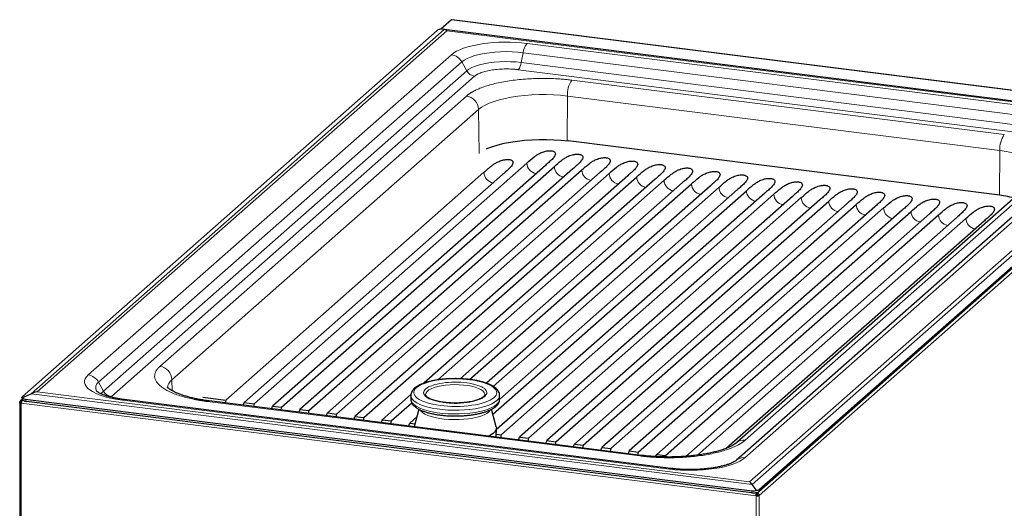
# Model space of a CAD drawing. Units: millimetres. Extents: x 0 to 210, y 0 to 297.
# Drawn here: x 130 to 180, y 122 to 147 of the extents above; entities that cross this region are included whole.
import ezdxf

# ---------------------------------------------------------------- set-up
doc = ezdxf.new("R2010")
doc.units = ezdxf.units.MM

msp = doc.modelspace()

# ---------------------------------------------------------------- linework, layer by layer
at = {"color": 7, "linetype": 'Continuous', "lineweight": 25}
for p, q in [((152.1274, 146.7936), (151.5907, 146.3203)), ((189.539, 142.0874), (152.1412, 146.7991)), ((151.3975, 146.2442), (130.3825, 127.7107)), ((151.7515, 146.3011), (151.5373, 146.3267)), ((188.2551, 141.7021), (151.7515, 146.3011)), ((188.453, 141.2243), (167.6744, 122.8993)), ((167.7055, 123.0084), (188.7206, 141.542)), ((179.7543, 137.9243), (158.034, 140.6608)), ((184.9344, 140.7119), (166.5497, 124.4981)), ((140.6927, 127.5404), (153.7681, 139.0718)), ((142.1286, 127.3595), (155.9421, 139.5419)), ((156.8775, 139.424), (143.064, 127.2417)), ((143.5177, 127.1845), (157.3312, 139.3669)), ((158.2666, 139.249), (144.4531, 127.0666)), ((144.9068, 127.0095), (158.7203, 139.1919)), ((159.6557, 139.074), (145.8422, 126.8916)), ((182.0868, 139.0767), (166.5658, 125.3884)), ((154.7035, 138.9539), (141.6281, 127.4226)), ((146.2958, 126.8345), (160.1094, 139.0169)), ((161.0448, 138.899), (147.2313, 126.7166)), ((147.6849, 126.6595), (161.4985, 138.8419)), ((162.4339, 138.724), (150.7176, 128.3912)), ((151.4304, 128.5626), (162.8875, 138.6668)), ((163.823, 138.549), (152.5652, 128.6206)), ((153.0412, 128.5831), (164.2766, 138.4918)), ((165.2121, 138.374), (153.8961, 128.3943)), ((154.2181, 126.8209), (167.0548, 138.1418)), ((154.2365, 128.2372), (165.6657, 138.3168)), ((166.6011, 138.199), (154.5656, 127.5846)), ((167.9902, 138.024), (154.391, 126.0306)), ((154.6304, 125.7844), (168.4439, 137.9668)), ((169.3793, 137.849), (155.5658, 125.6666)), ((156.0195, 125.6094), (169.833, 137.7918)), ((170.7684, 137.6739), (156.9549, 125.4916)), ((157.4086, 125.4344), (171.2221, 137.6168)), ((172.1575, 137.4989), (158.344, 125.3166)), ((158.7977, 125.2594), (172.6112, 137.4418)), ((173.5466, 137.3239), (159.7331, 125.1415)), ((160.1867, 125.0844), (174.0003, 137.2668)), ((174.9357, 137.1489), (161.1222, 124.9665)), ((161.5758, 124.9094), (175.3894, 137.0918)), ((176.3248, 136.9739), (162.5112, 124.7915)), ((162.9649, 124.7344), (176.7784, 136.9168)), ((177.7139, 136.7989), (163.9859, 124.6919)), ((164.5732, 124.7527), (178.1675, 136.7417)), ((179.103, 136.6239), (166.0343, 125.0984)), ((130.3609, 127.6708), (130.4299, 127.549)), ((130.3735, 127.662), (130.848, 127.866)), ((139.5397, 127.6857), (140.6927, 127.5404)), ((150.068, 127.8183), (148.6203, 126.5416)), ((150.0625, 127.776), (150.0625, 127.5875)), ((154.5623, 127.7663), (154.5625, 127.776)), ((154.5625, 127.5875), (154.5625, 127.776)), ((130.2684, 127.4101), (130.2684, 107.828)), ((130.2759, 127.4281), (130.2755, 127.427)), ((130.3477, 127.4179), (130.2755, 127.427)), ((130.3479, 127.419), (130.2759, 127.4281)), ((130.2782, 127.3903), (130.3322, 127.3985)), ((130.408, 127.5876), (130.3099, 127.501)), ((130.3395, 127.3798), (130.3404, 127.3804)), ((130.4472, 127.5359), (130.3865, 127.5256)), ((130.3865, 127.5256), (130.3865, 127.5024)), ((130.4616, 127.5241), (130.3997, 127.5159)), ((130.5456, 127.5903), (167.3443, 122.9541)), ((167.3131, 122.845), (130.6145, 127.4686)), ((163.2352, 124.0798), (135.5469, 127.5682)), ((161.7423, 124.7431), (139.8536, 127.5008)), ((141.6281, 127.4226), (142.1286, 127.3595)), ((143.064, 127.2417), (143.5177, 127.1845)), ((149.074, 126.4845), (150.1118, 127.3997)), ((152.259, 127.3866), (152.4065, 127.3874)), ((144.4531, 127.0666), (144.9068, 127.0095)), ((145.8422, 126.8916), (146.2958, 126.8345)), ((147.2313, 126.7166), (147.6849, 126.6595)), ((150.3709, 126.6854), (150.0094, 126.3666)), ((150.4753, 127.0786), (150.24, 126.1923)), ((154.3863, 126.1873), (154.15, 127.0774)), ((148.6203, 126.5416), (149.074, 126.4845)), ((150.0094, 126.3666), (150.2773, 126.3329)), ((154.3777, 125.671), (154.3942, 126.1175)), ((154.383, 125.8156), (154.6304, 125.7844)), ((155.5658, 125.6666), (156.0195, 125.6094)), ((156.9549, 125.4916), (157.4086, 125.4344)), ((158.344, 125.3166), (158.7977, 125.2594)), ((159.7331, 125.1415), (160.1867, 125.0844)), ((161.1222, 124.9665), (161.5758, 124.9094)), ((162.5112, 124.7915), (162.9649, 124.7344)), ((167.5658, 122.9762), (167.3516, 123.2669)), ((167.5679, 122.8331), (167.5224, 122.8632)), ((167.5848, 122.7237), (167.5495, 122.6925)), ((167.5495, 122.6925), (167.5503, 122.6916)), ((167.5857, 122.7228), (167.5503, 122.6916)), ((167.5973, 122.8375), (167.5624, 122.8666)), ((167.5973, 122.7432), (167.5676, 122.768)), ((167.5679, 122.7795), (167.5679, 122.8331)), ((167.5848, 122.7237), (167.5857, 122.7228)), ((167.5973, 122.8375), (167.5973, 122.7432)), ((167.5986, 122.7248), (167.5989, 122.7258)), ((167.5986, 122.7248), (167.6921, 122.713)), ((167.6924, 122.714), (167.5989, 122.7258)), ((167.6046, 122.7059), (167.6345, 122.6839)), ((167.6921, 122.713), (167.6924, 122.714))]:
    msp.add_line(p, q, dxfattribs=at)
at = {"color": 8, "linetype": 'Continuous', "lineweight": 18}
for p, q in [((189.5253, 142.082), (152.1274, 146.7936)), ((151.7515, 146.3011), (130.848, 127.866)), ((131.1469, 127.9512), (151.8864, 146.2418)), ((151.8864, 146.2418), (187.9562, 141.6974)), ((183.6374, 142.1125), (155.9491, 145.6009)), ((155.7521, 145.1296), (155.6584, 144.6305)), ((155.7521, 145.1296), (183.4403, 141.6412)), ((152.1235, 145.0252), (133.7387, 128.8114)), ((134.2601, 128.4482), (152.6448, 144.662)), ((152.8927, 144.2144), (152.6448, 144.662)), ((155.6584, 144.6305), (183.3467, 141.1421)), ((134.5079, 128.0005), (152.8927, 144.2144)), ((183.1951, 140.7796), (155.5068, 144.268)), ((153.2938, 143.935), (134.909, 127.7211)), ((158.2199, 143.738), (180.1086, 140.9802)), ((137.3641, 129.247), (152.8851, 142.9352)), ((157.9753, 140.668), (157.9901, 142.9332)), ((157.9901, 142.9332), (179.8788, 140.1755)), ((137.9721, 128.5683), (153.4931, 142.2565)), ((153.5316, 140.0254), (153.4931, 142.2565)), ((187.9562, 141.6974), (167.2167, 123.4069)), ((167.3516, 123.2669), (188.2551, 141.7021)), ((166.9796, 124.6234), (185.3644, 140.8373)), ((167.6924, 122.714), (188.4563, 141.0261)), ((179.864, 137.9097), (179.8788, 140.1755)), ((182.5167, 139.202), (166.9957, 125.5138)), ((134.2601, 128.4482), (134.5079, 128.0005)), ((137.9721, 128.5683), (137.9816, 128.0176)), ((130.848, 127.866), (167.3516, 123.2669)), ((167.2167, 123.4069), (131.1469, 127.9512)), ((134.909, 127.7211), (134.8838, 127.6908)), ((130.3395, 107.7898), (130.3395, 127.3798)), ((130.3404, 127.3804), (167.5495, 122.6925)), ((130.3865, 127.5256), (130.4243, 127.559)), ((130.4941, 127.504), (130.3997, 127.5159)), ((130.6145, 127.4686), (130.5456, 127.5903)), ((135.4657, 127.5362), (163.1539, 124.0478)), ((161.661, 124.711), (139.7723, 127.4688)), ((167.3443, 122.9541), (167.3131, 122.845)), ((167.5679, 122.8331), (167.4536, 122.8475)), ((167.5503, 122.6916), (167.5503, 103.1016)), ((167.6492, 122.8833), (167.5973, 122.8375)), ((167.6744, 122.8993), (167.7055, 123.0084)), ((167.6921, 103.123), (167.6921, 122.713))]:
    msp.add_line(p, q, dxfattribs=at)
at = {"color": 7, "linetype": 'Continuous', "lineweight": 25, "flags": 128}
for points in [[(152.1412, 146.7991), (152.135, 146.7983), (152.1274, 146.7936)], [(153.9028, 140.2638), (153.9631, 140.2897), (154.2131, 140.3832), (154.4911, 140.4675), (154.794, 140.5416), (155.1184, 140.6048), (155.4609, 140.6564), (155.8177, 140.6957), (156.1848, 140.7223), (156.5583, 140.7361), (156.9341, 140.7367), (157.308, 140.7243), (157.676, 140.6989), (158.034, 140.6608)], [(154.3863, 126.1873), (154.3942, 126.1169), (154.3728, 126.0264), (154.3161, 125.9376), (154.2251, 125.852), (154.1014, 125.7712), (153.9981, 125.7188)]]:
    msp.add_lwpolyline(points, dxfattribs=at)
at = {"color": 8, "linetype": 'Continuous', "lineweight": 18, "flags": 128}
for points in [[(152.6448, 144.662), (152.764, 144.7505), (152.9143, 144.8336), (153.0936, 144.9101), (153.2992, 144.9788), (153.5281, 145.0387), (153.7771, 145.089), (154.0424, 145.1289), (154.3202, 145.1579), (154.6065, 145.1755), (154.8971, 145.1815), (155.1877, 145.1757), (155.4741, 145.1583), (155.7521, 145.1296)], [(155.6584, 144.6305), (155.3899, 144.6578), (155.1131, 144.6732), (154.8326, 144.6764), (154.5532, 144.6673), (154.2798, 144.6462), (154.017, 144.6134), (153.7693, 144.5694), (153.5409, 144.515), (153.3358, 144.4511), (153.1574, 144.3789), (153.0089, 144.2995), (152.8927, 144.2144)], [(153.4931, 142.2565), (153.6399, 142.368), (153.8208, 142.4737), (154.034, 142.5725), (154.2769, 142.6634), (154.547, 142.7453), (154.8414, 142.8174), (155.1567, 142.8788), (155.4895, 142.9289), (155.8363, 142.9671), (156.1931, 142.993), (156.5561, 143.0064), (156.9212, 143.007), (157.2846, 142.9949), (157.6422, 142.9702), (157.9901, 142.9332)], [(179.8788, 140.1755), (180.2132, 140.1265), (180.5303, 140.0662), (180.8269, 139.9952), (181.0995, 139.9142), (181.3453, 139.8241), (181.5615, 139.726), (181.7457, 139.6209), (181.8959, 139.51), (182.0106, 139.3944), (182.0883, 139.2755), (182.1284, 139.1545), (182.1316, 139.1317)], [(150.8125, 127.8252), (150.8127, 127.8314), (150.834, 127.9076), (150.89, 127.9819), (150.9794, 128.0524), (151.1, 128.1175), (151.249, 128.1758), (151.423, 128.2258), (151.6177, 128.2663), (151.8288, 128.2965), (152.0512, 128.3155), (152.2798, 128.3231), (152.5091, 128.3189), (152.7338, 128.303), (152.9486, 128.276), (153.1485, 128.2383), (153.3288, 128.1909), (153.4853, 128.1349), (153.6143, 128.0715), (153.7128, 128.0024), (153.7785, 127.929), (153.8098, 127.8532), (153.8124, 127.8284)], [(134.5079, 128.0005), (134.4261, 127.911), (134.3921, 127.8514)], [(150.0625, 127.7747), (150.0631, 127.7585), (150.0874, 127.6647), (150.1468, 127.5726), (150.2404, 127.4837), (150.3666, 127.3995), (150.5235, 127.3212), (150.7087, 127.25), (150.9191, 127.1872), (151.1515, 127.1336), (151.4022, 127.0901), (151.6673, 127.0575), (151.9425, 127.0362), (152.2236, 127.0266), (152.5061, 127.0288), (152.7855, 127.0428), (153.0575, 127.0683), (153.3177, 127.105), (153.5621, 127.1523), (153.7867, 127.2095), (153.9881, 127.2755), (154.1631, 127.3495), (154.3089, 127.4301), (154.4232, 127.5163), (154.5042, 127.6065), (154.5507, 127.6994), (154.5623, 127.7663)], [(139.7723, 127.4688), (139.8167, 127.4964), (139.8536, 127.5008)], [(150.0625, 127.5875), (150.0631, 127.57), (150.0874, 127.4761), (150.1468, 127.3841), (150.2404, 127.2952), (150.3666, 127.2109), (150.5235, 127.1326), (150.7087, 127.0614), (150.9191, 126.9986)], [(150.9191, 126.9986), (151.1515, 126.945), (151.4022, 126.9016), (151.6673, 126.869), (151.9425, 126.8477), (152.2236, 126.8381), (152.5061, 126.8403), (152.7855, 126.8542), (153.0575, 126.8798), (153.3177, 126.9165), (153.5621, 126.9638), (153.7867, 127.0209), (153.9881, 127.087), (154.1631, 127.1609), (154.3089, 127.2416), (154.4232, 127.3277), (154.5042, 127.4179), (154.5507, 127.5109), (154.5625, 127.5875)], [(154.0944, 127.047), (154.0814, 127.0252), (154.0107, 126.9443), (153.9069, 126.8676), (153.7721, 126.7964), (153.6089, 126.7322), (153.4204, 126.6761), (153.2104, 126.6294), (152.9829, 126.5928), (152.7423, 126.5672), (152.4934, 126.5529), (152.241, 126.5504), (151.9899, 126.5596), (151.7451, 126.5803), (151.5114, 126.6122), (151.2933, 126.6546), (151.095, 126.7068), (150.9204, 126.7676), (150.7729, 126.8359), (150.6553, 126.9104), (150.57, 126.9897), (150.5313, 127.0456)], [(161.661, 124.711), (161.7054, 124.7386), (161.743, 124.743)]]:
    msp.add_lwpolyline(points, dxfattribs=at)
at = {"color": 8, "linetype": 'Continuous', "lineweight": 18}
for centre, radius, start, end in [((156.6574, 145.0279), 0.911, 141.02718, 173.59296), ((152.0219, 144.3237), 0.7089, 28.50964, 81.76416), ((154.962, 144.7087), 0.7008, 321.02718, 353.5932), ((153.3719, 144.4746), 0.5453, 208.50977, 261.76397), ((159.259, 143.0061), 1.271, 144.84284, 183.28756), ((152.7831, 142.2322), 0.7104, 1.96171, 81.73941), ((181.1477, 140.2484), 1.271, 144.84284, 183.28756), ((154.3113, 139.0795), 0.5433, 180.81151, 262.00774), ((156.4853, 139.5496), 0.5433, 180.81179, 262.00753), ((157.8744, 139.3746), 0.5433, 180.81179, 262.00753), ((159.2635, 139.1996), 0.5433, 180.81166, 262.00759), ((160.6526, 139.0246), 0.5433, 180.81179, 262.00753), ((162.0417, 138.8495), 0.5433, 180.81179, 262.00753), ((163.4308, 138.6745), 0.5433, 180.81172, 262.00756), ((164.8199, 138.4995), 0.5433, 180.81179, 262.00751), ((166.209, 138.3245), 0.5433, 180.81176, 262.00753), ((167.5981, 138.1495), 0.5433, 180.81177, 262.00753), ((168.9872, 137.9745), 0.5433, 180.81176, 262.00753), ((170.3762, 137.7995), 0.5433, 180.81176, 262.00754), ((171.7653, 137.6245), 0.5433, 180.81179, 262.00749), ((173.1544, 137.4495), 0.5433, 180.81172, 262.00756), ((174.5435, 137.2745), 0.5433, 180.81166, 262.00759), ((175.9326, 137.0995), 0.5433, 180.81179, 262.00745), ((177.3217, 136.9245), 0.5433, 180.81179, 262.00753), ((178.7108, 136.7494), 0.5433, 180.81179, 262.00753), ((137.2621, 128.544), 0.7104, 1.96171, 81.73941), ((133.6371, 128.1098), 0.7089, 28.50964, 81.76416), ((134.4464, 128.1683), 0.3362, 123.66475, 210.98611), ((138.2962, 128.1239), 0.55, 126.11097, 177.29491), ((134.9871, 128.2608), 0.5453, 208.50977, 261.76397), ((135.541, 127.4642), 0.1042, 86.75611, 136.33157), ((166.9174, 124.9825), 0.537, 81.6113, 131.19796), ((166.9012, 124.0925), 0.5367, 81.59765, 131.2507), ((163.2292, 123.9759), 0.1041, 86.65093, 136.34085)]:
    msp.add_arc(centre, radius, start, end, dxfattribs=at)
at = {"color": 7, "linetype": 'Continuous', "lineweight": 25}
msp.add_arc((178.8378, 130.4178), 7.5623, 76.48021, 83.03894, dxfattribs=at)
for centre, major_axis, ratio, start_param, end_param in [((151.6597, 146.3121), (0.2845, 0.106), 0.1994868, 1.9400578, 2.6616655), ((151.8864, 145.629), (-0.2052, 0.6663), 0.4768336, 5.7098027, 6.0745363), ((130.6447, 127.7786), (0.2845, 0.106), 0.1994868, 2.6616655, 3.3832731), ((130.6447, 127.7786), (0.3132, 0.0374), 0.6012831, 3.5980868, 4.3196944), ((131.1469, 127.3384), (0.8191, 0.2522), 0.6990558, 1.3587808, 1.7235145), ((130.7136, 127.6568), (0.2845, 0.106), 0.1994868, 3.1735026, 3.3832731), ((130.7136, 127.6568), (0.3132, 0.0374), 0.6012831, 3.5980868, 4.3196944), ((141.1604, 127.4815), (0.2712, 0.6009), 0.6990558, 1.7828118, 2.0083843), ((141.1604, 127.4815), (0.2712, 0.6009), 0.6990558, 4.6988321, 4.9244045), ((142.5963, 127.3006), (0.2712, 0.6009), 0.6990558, 1.7828118, 2.0083843), ((142.5963, 127.3006), (0.2712, 0.6009), 0.6990558, 4.6988321, 4.9244045), ((143.9854, 127.1256), (0.2712, 0.6009), 0.6990558, 1.7828118, 2.0083843), ((143.9854, 127.1256), (0.2712, 0.6009), 0.6990558, 4.6988321, 4.9244045), ((145.3745, 126.9506), (0.2712, 0.6009), 0.6990558, 1.7828118, 2.0083843), ((145.3745, 126.9506), (0.2712, 0.6009), 0.6990558, 4.6988321, 4.9244045), ((146.7635, 126.7756), (0.2712, 0.6009), 0.6990558, 1.7828118, 2.0083843), ((146.7635, 126.7756), (0.2712, 0.6009), 0.6990558, 4.6988321, 4.9244045), ((148.1526, 126.6005), (0.2712, 0.6009), 0.6990558, 1.7828118, 2.0083843), ((148.1526, 126.6005), (0.2712, 0.6009), 0.6990558, 4.6988321, 4.9244045), ((149.5417, 126.4255), (0.2712, 0.6009), 0.6990558, 1.7828118, 2.0083843), ((149.5417, 126.4255), (0.2712, 0.6009), 0.6990558, 4.6988321, 4.9244045), ((155.0981, 125.7255), (0.2712, 0.6009), 0.6990558, 1.7828118, 2.0083843), ((155.0981, 125.7255), (0.2712, 0.6009), 0.6990558, 4.6988321, 4.9244045), ((156.4872, 125.5505), (0.2712, 0.6009), 0.6990558, 1.7828118, 2.0083843), ((156.4872, 125.5505), (0.2712, 0.6009), 0.6990558, 4.6988321, 4.9244045), ((157.8763, 125.3755), (0.2712, 0.6009), 0.6990558, 1.7828118, 2.0083843), ((157.8763, 125.3755), (0.2712, 0.6009), 0.6990558, 4.6988321, 4.9244045), ((159.2654, 125.2005), (0.2712, 0.6009), 0.6990558, 1.7828118, 2.0083843), ((159.2654, 125.2005), (0.2712, 0.6009), 0.6990558, 4.6988321, 4.9244045), ((160.6545, 125.0255), (0.2712, 0.6009), 0.6990558, 1.7828118, 2.0083843), ((160.6545, 125.0255), (0.2712, 0.6009), 0.6990558, 4.6988321, 4.9244045), ((162.0435, 124.8505), (0.2712, 0.6009), 0.6990558, 1.7828118, 2.0083843), ((162.0435, 124.8505), (0.2712, 0.6009), 0.6990558, 4.7363928, 4.9244045), ((163.4326, 124.6754), (0.2712, 0.6009), 0.6990558, 1.7828118, 1.9002081), ((167.2167, 122.794), (-0.2052, 0.6663), 0.4768336, 5.345069, 5.7098027), ((167.4122, 123.0332), (0.3132, 0.0374), 0.6012831, 4.3196944, 5.041302), ((167.4434, 123.1424), (0.3132, 0.0374), 0.6012831, 4.3196944, 5.041302), ((167.4122, 123.0332), (0.2811, -0.1072), 0.45416, 5.327356, 6.0489636), ((167.4434, 123.1424), (0.2811, -0.1072), 0.45416, 5.327356, 6.0489636)]:
    msp.add_ellipse(centre, major_axis=major_axis, ratio=ratio, start_param=start_param, end_param=end_param, dxfattribs=at)
at = {"color": 8, "linetype": 'Continuous', "lineweight": 18}
for points, knots in [([(152.1235, 145.0252), (152.4018, 145.2707), (152.9612, 145.4692), (154.3961, 145.6851), (155.2128, 145.6937), (155.9491, 145.6009)], [0, 0, 0, 0, 0.5, 0.5, 1, 1, 1, 1]), ([(155.5068, 144.268), (155.4945, 144.2695), (155.4699, 144.2725), (155.4327, 144.2767), (155.3953, 144.2806), (155.3576, 144.2843), (155.3197, 144.2876), (155.2815, 144.2907), (155.2431, 144.2934), (155.1629, 144.2986), (155.0396, 144.304), (154.8707, 144.3058), (154.6997, 144.302), (154.4691, 144.289), (154.1883, 144.258), (153.9327, 144.2083), (153.751, 144.1593), (153.6295, 144.119), (153.5219, 144.0756), (153.4451, 144.0376), (153.3914, 144.0064), (153.3554, 143.9831), (153.3225, 143.9594), (153.3034, 143.9431), (153.2938, 143.935)], [0, 0, 0, 0, 0.01459553, 0.02916877, 0.04372734, 0.05827887, 0.07283101, 0.08739142, 0.10196774, 0.11656757, 0.17832069, 0.24009326, 0.30442058, 0.36876743, 0.50000376, 0.63124009, 0.6955674, 0.75991426, 0.82166738, 0.88343995, 0.91260687, 0.94171506, 0.97082571, 1, 1, 1, 1]), ([(152.8851, 142.9352), (152.8927, 142.9418), (152.9077, 142.9549), (152.9315, 142.9744), (152.956, 142.9938), (152.9814, 143.0131), (153.0077, 143.0322), (153.0348, 143.0511), (153.0629, 143.0699), (153.0917, 143.0886), (153.1215, 143.1072), (153.1521, 143.1256), (153.1836, 143.1438), (153.2735, 143.1942), (153.435, 143.2742), (153.6944, 143.3789), (153.9874, 143.476), (154.3151, 143.5644), (154.6705, 143.6419), (155.0507, 143.7071), (155.449, 143.759), (155.8584, 143.7966), (156.2742, 143.8201), (156.6864, 143.8291), (157.0936, 143.8247), (157.4012, 143.8113), (157.6151, 143.7973), (157.7381, 143.7879), (157.8602, 143.7773), (157.9812, 143.7655), (158.1013, 143.7525), (158.1803, 143.7428), (158.2199, 143.738)], [0, 0, 0, 0, 0.0097307, 0.0194502, 0.0291608, 0.0388647, 0.0485642, 0.0582616, 0.067959, 0.0776589, 0.0873633, 0.0970747, 0.1067953, 0.1165272, 0.1782639, 0.2400086, 0.3043186, 0.3686367, 0.434315, 0.5000017, 0.56568, 0.6313667, 0.6956766, 0.7599947, 0.8217314, 0.8834761, 0.9029258, 0.9223398, 0.941736, 0.9611327, 0.980548, 1, 1, 1, 1]), ([(139.7723, 127.4688), (139.7526, 127.4713), (139.7133, 127.4763), (139.6547, 127.4842), (139.5966, 127.4924), (139.5389, 127.5009), (139.4815, 127.5096), (139.4247, 127.5187), (139.3682, 127.528), (139.3122, 127.5376), (139.2565, 127.5475), (139.2013, 127.5577), (139.1465, 127.5682), (138.9954, 127.5982), (138.7556, 127.652), (138.4414, 127.7385), (138.1501, 127.8362), (137.8848, 127.9454), (137.6524, 128.0639), (137.4567, 128.1906), (137.301, 128.3234), (137.1882, 128.4598), (137.1179, 128.5984), (137.0907, 128.7358), (137.104, 128.8716), (137.1443, 128.9741), (137.1862, 129.0454), (137.2142, 129.0864), (137.246, 129.1271), (137.2815, 129.1675), (137.3205, 129.2075), (137.3496, 129.2338), (137.3641, 129.247)], [0, 0, 0, 0, 0.0097307, 0.0194502, 0.0291608, 0.0388647, 0.0485642, 0.0582616, 0.067959, 0.0776589, 0.0873633, 0.0970747, 0.1067953, 0.1165272, 0.1782639, 0.2400086, 0.3043186, 0.3686367, 0.434315, 0.5000017, 0.56568, 0.6313667, 0.6956766, 0.7599947, 0.8217314, 0.8834761, 0.9029258, 0.9223398, 0.941736, 0.9611327, 0.980548, 1, 1, 1, 1]), ([(135.4657, 127.5362), (134.7293, 127.6289), (134.1337, 127.8154), (133.486, 128.2937), (133.4604, 128.5659), (133.7387, 128.8114)], [0, 0, 0, 0, 0.5, 0.5, 1, 1, 1, 1]), ([(153.6129, 128.4671), (153.1757, 128.582), (152.6192, 128.6344), (151.513, 128.5908), (151.0085, 128.4967), (150.3187, 128.2052), (150.1616, 128.0197), (150.2923, 127.651), (150.5747, 127.4828), (151.012, 127.3678)], [0, 0, 0, 0, 0.25, 0.25, 0.5, 0.5, 0.75, 0.75, 1, 1, 1, 1]), ([(151.3216, 127.4987), (150.9884, 127.5863), (150.7733, 127.7144), (150.6737, 127.9954), (150.7934, 128.1367), (151.319, 128.3588), (151.7034, 128.4305), (152.5462, 128.4637), (152.9701, 128.4238), (153.3033, 128.3362)], [0, 0, 0, 0, 0.25, 0.25, 0.5, 0.5, 0.75, 0.75, 1, 1, 1, 1]), ([(151.012, 127.3678), (151.4493, 127.2529), (152.0057, 127.2005), (153.1119, 127.2441), (153.6164, 127.3382), (154.3062, 127.6297), (154.4633, 127.8152), (154.3326, 128.1839), (154.0502, 128.3521), (153.6129, 128.4671)], [0, 0, 0, 0, 0.25, 0.25, 0.5, 0.5, 0.75, 0.75, 1, 1, 1, 1]), ([(152.4065, 127.3874), (152.4378, 127.3873), (152.579, 127.387), (152.823, 127.4091), (153.1174, 127.4522), (153.3693, 127.5129), (153.5758, 127.5853), (153.7392, 127.6691), (153.8565, 127.7649), (153.9175, 127.8706), (153.9127, 127.9804), (153.8407, 128.0877), (153.7069, 128.1856), (153.5279, 128.2704), (153.3767, 128.3147), (153.3033, 128.3362)], [0, 0, 0, 0, 0.0242832, 0.1097295, 0.1934, 0.273731, 0.3495221, 0.4253132, 0.5056442, 0.5893148, 0.674761, 0.7602073, 0.843878, 0.9242089, 1, 1, 1, 1]), ([(151.3216, 127.4987), (151.4015, 127.4798), (151.5659, 127.441), (151.8552, 127.404), (152.0923, 127.3848), (152.2295, 127.3863), (152.259, 127.3866)], [0, 0, 0, 0, 0.2884776, 0.5942349, 0.9127037, 1, 1, 1, 1]), ([(166.9957, 125.5138), (166.9882, 125.5072), (166.9731, 125.4941), (166.9494, 125.4746), (166.9249, 125.4552), (166.8995, 125.4359), (166.8732, 125.4168), (166.846, 125.3979), (166.818, 125.3791), (166.7892, 125.3604), (166.7594, 125.3418), (166.7288, 125.3234), (166.6973, 125.3052), (166.6074, 125.2548), (166.4459, 125.1748), (166.1865, 125.0701), (165.8935, 124.973), (165.5658, 124.8846), (165.2104, 124.8071), (164.8301, 124.7419), (164.4319, 124.69), (164.0225, 124.6524), (163.6067, 124.6289), (163.1945, 124.6199), (162.7873, 124.6243), (162.4797, 124.6378), (162.2658, 124.6517), (162.1427, 124.6611), (162.0207, 124.6717), (161.8997, 124.6835), (161.7796, 124.6965), (161.7006, 124.7062), (161.661, 124.711)], [0, 0, 0, 0, 0.0097307, 0.0194502, 0.0291608, 0.0388647, 0.0485642, 0.0582616, 0.067959, 0.0776589, 0.0873633, 0.0970747, 0.1067953, 0.1165272, 0.1782639, 0.2400086, 0.3043186, 0.3686367, 0.434315, 0.5000017, 0.56568, 0.6313667, 0.6956766, 0.7599947, 0.8217314, 0.8834761, 0.9029258, 0.9223398, 0.941736, 0.9611327, 0.980548, 1, 1, 1, 1]), ([(166.9796, 124.6234), (166.7013, 124.378), (166.1419, 124.1794), (164.707, 123.9635), (163.8902, 123.955), (163.1539, 124.0478)], [0, 0, 0, 0, 0.5, 0.5, 1, 1, 1, 1])]:
    msp.add_open_spline(points, degree=3, knots=knots, dxfattribs=at)
at = {"color": 7, "linetype": 'Continuous', "lineweight": 25}
for points, knots in [([(155.9421, 139.5419), (156.0581, 139.6461), (156.2134, 139.7857), (156.4462, 139.9553), (156.5903, 140.0368), (156.7292, 140.0966), (156.8393, 140.1319), (156.9515, 140.1562), (157.0507, 140.1678), (157.1443, 140.1676), (157.2189, 140.1579), (157.2868, 140.1381), (157.3509, 140.1011), (157.3879, 140.0402), (157.3835, 139.9636), (157.328, 139.8563), (157.219, 139.726), (157.0523, 139.5746), (156.9358, 139.4742), (156.8775, 139.424)], [0, 0, 0, 0, 0.2113014, 0.2829689, 0.3544739, 0.3905493, 0.4265021, 0.4506755, 0.4750099, 0.4919281, 0.5089304, 0.5245457, 0.5483321, 0.588715, 0.640913, 0.6933449, 0.7953543, 0.897663, 1, 1, 1, 1]), ([(153.7681, 139.0718), (153.8403, 139.1355), (153.9122, 139.1993), (154.0233, 139.2946), (154.061, 139.3262), (154.1394, 139.3892), (154.1801, 139.4204), (154.2666, 139.482), (154.3125, 139.5123), (154.4132, 139.5712), (154.4678, 139.5999), (154.5627, 139.6406), (154.5962, 139.6537), (154.6504, 139.6719), (154.6692, 139.6778), (154.7084, 139.689), (154.7289, 139.6943), (154.7713, 139.704), (154.7933, 139.7084), (154.8397, 139.716), (154.8639, 139.7191), (154.9137, 139.7235), (154.9398, 139.7247), (154.9913, 139.7242), (155.0173, 139.7225), (155.065, 139.7161), (155.0873, 139.7114), (155.1258, 139.6999), (155.1424, 139.6931), (155.17, 139.6787), (155.1814, 139.671), (155.2003, 139.6549), (155.2078, 139.6467), (155.2197, 139.6301), (155.2242, 139.6217), (155.2309, 139.6047), (155.2331, 139.5961), (155.237, 139.5705), (155.236, 139.5535), (155.226, 139.5028), (155.21, 139.4694), (155.1681, 139.4028), (155.1421, 139.3698), (155.0848, 139.3047), (155.0534, 139.2724), (154.9875, 139.2082), (154.9531, 139.1763), (154.8479, 139.0808), (154.7754, 139.0174), (154.7035, 138.9539)], [0, 0, 0, 0, 0.125, 0.125, 0.1875, 0.1875, 0.25, 0.25, 0.3125, 0.3125, 0.375, 0.375, 0.40625, 0.40625, 0.421875, 0.421875, 0.4375, 0.4375, 0.453125, 0.453125, 0.46875, 0.46875, 0.484375, 0.484375, 0.5, 0.5, 0.515625, 0.515625, 0.53125, 0.53125, 0.546875, 0.546875, 0.5625, 0.5625, 0.578125, 0.578125, 0.59375, 0.59375, 0.625, 0.625, 0.6875, 0.6875, 0.75, 0.75, 0.8125, 0.8125, 0.875, 0.875, 1, 1, 1, 1]), ([(157.3312, 139.3669), (157.4472, 139.4711), (157.6025, 139.6107), (157.8353, 139.7803), (157.9794, 139.8618), (158.1183, 139.9216), (158.2284, 139.9568), (158.3406, 139.9812), (158.4398, 139.9927), (158.5334, 139.9926), (158.608, 139.9829), (158.6759, 139.9631), (158.74, 139.9261), (158.777, 139.8652), (158.7726, 139.7886), (158.7171, 139.6813), (158.6081, 139.551), (158.4414, 139.3996), (158.3249, 139.2992), (158.2666, 139.249)], [0, 0, 0, 0, 0.2113014, 0.2829689, 0.3544739, 0.3905492, 0.4265021, 0.4506755, 0.47501, 0.4919281, 0.5089303, 0.5245458, 0.5483322, 0.588715, 0.640913, 0.6933449, 0.7953543, 0.897663, 1, 1, 1, 1]), ([(158.7203, 139.1919), (158.8362, 139.2961), (158.9915, 139.4357), (159.2244, 139.6053), (159.3685, 139.6868), (159.5074, 139.7466), (159.6175, 139.7818), (159.7296, 139.8062), (159.8289, 139.8177), (159.9225, 139.8176), (159.9971, 139.8079), (160.065, 139.7881), (160.1291, 139.7511), (160.1661, 139.6902), (160.1617, 139.6136), (160.1062, 139.5063), (159.9972, 139.376), (159.8305, 139.2246), (159.714, 139.1242), (159.6557, 139.074)], [0, 0, 0, 0, 0.2113014, 0.2829689, 0.3544739, 0.3905492, 0.4265021, 0.4506755, 0.47501, 0.4919281, 0.5089303, 0.5245458, 0.5483322, 0.588715, 0.640913, 0.6933449, 0.7953543, 0.897663, 1, 1, 1, 1]), ([(160.1094, 139.0169), (160.2253, 139.1211), (160.3806, 139.2607), (160.6135, 139.4303), (160.7576, 139.5118), (160.8965, 139.5715), (161.0066, 139.6068), (161.1187, 139.6312), (161.218, 139.6427), (161.3116, 139.6426), (161.3862, 139.6329), (161.4541, 139.6131), (161.5182, 139.5761), (161.5552, 139.5152), (161.5508, 139.4386), (161.4953, 139.3313), (161.3863, 139.201), (161.2196, 139.0496), (161.1031, 138.9492), (161.0448, 138.899)], [0, 0, 0, 0, 0.2113014, 0.2829689, 0.3544739, 0.3905493, 0.4265021, 0.4506754, 0.47501, 0.491928, 0.5089302, 0.5245458, 0.5483321, 0.588715, 0.640913, 0.6933449, 0.7953543, 0.897663, 1, 1, 1, 1]), ([(161.4985, 138.8419), (161.6144, 138.9461), (161.7697, 139.0857), (162.0026, 139.2553), (162.1467, 139.3368), (162.2856, 139.3965), (162.3957, 139.4318), (162.5078, 139.4562), (162.6071, 139.4677), (162.7007, 139.4676), (162.7753, 139.4579), (162.8432, 139.4381), (162.9073, 139.4011), (162.9443, 139.3402), (162.9399, 139.2636), (162.8844, 139.1563), (162.7753, 139.026), (162.6087, 138.8745), (162.4922, 138.7742), (162.4339, 138.724)], [0, 0, 0, 0, 0.2113014, 0.2829689, 0.3544739, 0.3905492, 0.4265021, 0.4506754, 0.47501, 0.491928, 0.5089303, 0.5245458, 0.5483322, 0.588715, 0.640913, 0.6933449, 0.7953543, 0.897663, 1, 1, 1, 1]), ([(162.8875, 138.6668), (163.0035, 138.7711), (163.1588, 138.9107), (163.3917, 139.0803), (163.5357, 139.1618), (163.6747, 139.2215), (163.7848, 139.2568), (163.8969, 139.2812), (163.9962, 139.2927), (164.0897, 139.2926), (164.1644, 139.2829), (164.2323, 139.263), (164.2963, 139.226), (164.3334, 139.1652), (164.329, 139.0886), (164.2735, 138.9813), (164.1644, 138.851), (163.9978, 138.6995), (163.8812, 138.5992), (163.823, 138.549)], [0, 0, 0, 0, 0.2113014, 0.2829689, 0.3544739, 0.3905493, 0.4265021, 0.4506755, 0.47501, 0.4919281, 0.5089303, 0.5245458, 0.5483321, 0.588715, 0.640913, 0.6933449, 0.7953543, 0.897663, 1, 1, 1, 1]), ([(164.2766, 138.4918), (164.3926, 138.5961), (164.5479, 138.7357), (164.7808, 138.9053), (164.9248, 138.9868), (165.0638, 139.0465), (165.1739, 139.0818), (165.286, 139.1062), (165.3853, 139.1177), (165.4788, 139.1176), (165.5535, 139.1079), (165.6214, 139.088), (165.6854, 139.051), (165.7225, 138.9902), (165.7181, 138.9136), (165.6626, 138.8063), (165.5535, 138.676), (165.3869, 138.5245), (165.2703, 138.4242), (165.2121, 138.374)], [0, 0, 0, 0, 0.2113014, 0.2829689, 0.3544739, 0.3905492, 0.4265021, 0.4506755, 0.47501, 0.4919281, 0.5089303, 0.5245458, 0.5483321, 0.588715, 0.640913, 0.6933449, 0.7953543, 0.897663, 1, 1, 1, 1]), ([(165.6657, 138.3168), (165.7817, 138.4211), (165.937, 138.5607), (166.1699, 138.7303), (166.3139, 138.8118), (166.4529, 138.8715), (166.563, 138.9068), (166.6751, 138.9312), (166.7744, 138.9427), (166.8679, 138.9426), (166.9426, 138.9329), (167.0105, 138.913), (167.0745, 138.876), (167.1115, 138.8152), (167.1072, 138.7385), (167.0517, 138.6313), (166.9426, 138.501), (166.776, 138.3495), (166.6594, 138.2492), (166.6011, 138.199)], [0, 0, 0, 0, 0.21130139, 0.28296893, 0.3544739, 0.39054924, 0.42650208, 0.45067548, 0.47500999, 0.49192808, 0.5089303, 0.5245458, 0.54833214, 0.58871502, 0.640913, 0.69334489, 0.79535434, 0.89766297, 1, 1, 1, 1]), ([(167.0548, 138.1418), (167.1708, 138.2461), (167.3261, 138.3856), (167.559, 138.5552), (167.703, 138.6367), (167.842, 138.6965), (167.9521, 138.7318), (168.0642, 138.7562), (168.1635, 138.7677), (168.257, 138.7675), (168.3317, 138.7579), (168.3996, 138.738), (168.4636, 138.701), (168.5006, 138.6402), (168.4962, 138.5635), (168.4407, 138.4563), (168.3317, 138.326), (168.1651, 138.1745), (168.0485, 138.0742), (167.9902, 138.024)], [0, 0, 0, 0, 0.2113014, 0.2829689, 0.3544739, 0.3905492, 0.4265021, 0.4506755, 0.47501, 0.4919281, 0.5089303, 0.5245458, 0.5483321, 0.588715, 0.640913, 0.6933449, 0.7953543, 0.897663, 1, 1, 1, 1]), ([(168.4439, 137.9668), (168.5599, 138.071), (168.7152, 138.2106), (168.948, 138.3802), (169.0921, 138.4617), (169.2311, 138.5215), (169.3412, 138.5568), (169.4533, 138.5812), (169.5526, 138.5927), (169.6461, 138.5925), (169.7207, 138.5829), (169.7887, 138.563), (169.8527, 138.526), (169.8897, 138.4652), (169.8853, 138.3885), (169.8298, 138.2812), (169.7208, 138.1509), (169.5541, 137.9995), (169.4376, 137.8991), (169.3793, 137.849)], [0, 0, 0, 0, 0.2113014, 0.2829689, 0.3544739, 0.3905492, 0.4265021, 0.4506755, 0.47501, 0.4919281, 0.5089303, 0.5245458, 0.5483321, 0.588715, 0.640913, 0.6933449, 0.7953543, 0.897663, 1, 1, 1, 1]), ([(169.833, 137.7918), (169.949, 137.896), (170.1043, 138.0356), (170.3371, 138.2052), (170.4812, 138.2867), (170.6201, 138.3465), (170.7302, 138.3818), (170.8424, 138.4062), (170.9416, 138.4177), (171.0352, 138.4175), (171.1098, 138.4078), (171.1778, 138.388), (171.2418, 138.351), (171.2788, 138.2902), (171.2744, 138.2135), (171.2189, 138.1062), (171.1099, 137.9759), (170.9432, 137.8245), (170.8267, 137.7241), (170.7684, 137.6739)], [0, 0, 0, 0, 0.21130139, 0.28296893, 0.3544739, 0.39054923, 0.42650207, 0.45067547, 0.47500998, 0.49192807, 0.50893029, 0.52454579, 0.54833214, 0.58871502, 0.64091301, 0.6933449, 0.79535434, 0.89766297, 1, 1, 1, 1]), ([(171.2221, 137.6168), (171.3381, 137.721), (171.4934, 137.8606), (171.7262, 138.0302), (171.8703, 138.1117), (172.0092, 138.1715), (172.1193, 138.2068), (172.2315, 138.2311), (172.3307, 138.2427), (172.4243, 138.2425), (172.4989, 138.2328), (172.5668, 138.213), (172.6309, 138.176), (172.6679, 138.1151), (172.6635, 138.0385), (172.608, 137.9312), (172.499, 137.8009), (172.3323, 137.6495), (172.2158, 137.5491), (172.1575, 137.4989)], [0, 0, 0, 0, 0.2113014, 0.2829689, 0.3544739, 0.3905493, 0.4265021, 0.4506755, 0.47501, 0.4919281, 0.5089303, 0.5245458, 0.5483321, 0.588715, 0.640913, 0.6933449, 0.7953543, 0.897663, 1, 1, 1, 1]), ([(172.6112, 137.4418), (172.7271, 137.546), (172.8825, 137.6856), (173.1153, 137.8552), (173.2594, 137.9367), (173.3983, 137.9965), (173.5084, 138.0317), (173.6205, 138.0561), (173.7198, 138.0676), (173.8134, 138.0675), (173.888, 138.0578), (173.9559, 138.038), (174.02, 138.001), (174.057, 137.9401), (174.0526, 137.8635), (173.9971, 137.7562), (173.8881, 137.6259), (173.7214, 137.4745), (173.6049, 137.3741), (173.5466, 137.3239)], [0, 0, 0, 0, 0.21130139, 0.28296894, 0.35447392, 0.39054924, 0.4265021, 0.4506755, 0.47500998, 0.49192811, 0.50893033, 0.52454579, 0.54833215, 0.58871503, 0.64091299, 0.69334488, 0.79535434, 0.89766297, 1, 1, 1, 1]), ([(174.0003, 137.2668), (174.1162, 137.371), (174.2715, 137.5106), (174.5044, 137.6802), (174.6485, 137.7617), (174.7874, 137.8215), (174.8975, 137.8567), (175.0096, 137.8811), (175.1089, 137.8926), (175.2025, 137.8925), (175.2771, 137.8828), (175.345, 137.863), (175.4091, 137.826), (175.4461, 137.7651), (175.4417, 137.6885), (175.3862, 137.5812), (175.2772, 137.4509), (175.1105, 137.2995), (174.994, 137.1991), (174.9357, 137.1489)], [0, 0, 0, 0, 0.2113014, 0.2829689, 0.3544739, 0.3905492, 0.4265021, 0.4506755, 0.47501, 0.4919281, 0.5089303, 0.5245458, 0.5483322, 0.588715, 0.640913, 0.6933449, 0.7953543, 0.897663, 1, 1, 1, 1]), ([(175.3894, 137.0918), (175.5053, 137.196), (175.6606, 137.3356), (175.8935, 137.5052), (176.0376, 137.5867), (176.1765, 137.6464), (176.2866, 137.6817), (176.3987, 137.7061), (176.498, 137.7176), (176.5916, 137.7175), (176.6662, 137.7078), (176.7341, 137.688), (176.7982, 137.651), (176.8352, 137.5901), (176.8308, 137.5135), (176.7753, 137.4062), (176.6662, 137.2759), (176.4996, 137.1245), (176.3831, 137.0241), (176.3248, 136.9739)], [0, 0, 0, 0, 0.2113014, 0.2829689, 0.3544739, 0.3905493, 0.426502, 0.4506755, 0.47501, 0.491928, 0.5089303, 0.5245458, 0.5483322, 0.588715, 0.640913, 0.6933449, 0.7953543, 0.897663, 1, 1, 1, 1]), ([(176.7784, 136.9168), (176.8944, 137.021), (177.0497, 137.1606), (177.2826, 137.3302), (177.4266, 137.4117), (177.5656, 137.4714), (177.6757, 137.5067), (177.7878, 137.5311), (177.8871, 137.5426), (177.9807, 137.5425), (178.0553, 137.5328), (178.1232, 137.513), (178.1872, 137.476), (178.2243, 137.4151), (178.2199, 137.3385), (178.1644, 137.2312), (178.0553, 137.1009), (177.8887, 136.9494), (177.7721, 136.8491), (177.7139, 136.7989)], [0, 0, 0, 0, 0.2113014, 0.2829689, 0.3544739, 0.3905493, 0.4265021, 0.4506755, 0.4750099, 0.4919281, 0.5089304, 0.5245457, 0.5483321, 0.588715, 0.640913, 0.6933449, 0.7953543, 0.897663, 1, 1, 1, 1]), ([(178.1675, 136.7417), (178.2835, 136.846), (178.4388, 136.9856), (178.6717, 137.1552), (178.8157, 137.2367), (178.9547, 137.2964), (179.0648, 137.3317), (179.1769, 137.3561), (179.2762, 137.3676), (179.3697, 137.3675), (179.4444, 137.3578), (179.5123, 137.3379), (179.5763, 137.301), (179.6134, 137.2401), (179.609, 137.1635), (179.5535, 137.0562), (179.4444, 136.9259), (179.2778, 136.7744), (179.1612, 136.6741), (179.103, 136.6239)], [0, 0, 0, 0, 0.2113014, 0.282969, 0.3544739, 0.3905492, 0.4265021, 0.4506755, 0.47501, 0.4919281, 0.5089303, 0.5245459, 0.5483321, 0.588715, 0.640913, 0.6933449, 0.7953543, 0.897663, 1, 1, 1, 1]), ([(152.3125, 128.626), (152.2218, 128.625), (152.095, 128.6235), (151.9104, 128.6139), (151.7565, 128.6026), (151.5781, 128.5839), (151.3982, 128.5592), (151.2191, 128.5279), (151.0456, 128.4902), (150.8809, 128.4464), (150.7275, 128.3968), (150.5871, 128.3418), (150.4609, 128.2815), (150.3496, 128.2157), (150.2539, 128.144), (150.1749, 128.0654), (150.1131, 127.9789), (150.0752, 127.8837), (150.0581, 127.8127), (150.0631, 127.7764), (150.0634, 127.774)], [0, 0, 0, 0, 0.0790049, 0.1105874, 0.1627563, 0.2163103, 0.2731443, 0.3317346, 0.3914712, 0.4518756, 0.5126287, 0.5735239, 0.6344515, 0.6953876, 0.7563666, 0.8172012, 0.8772461, 0.9362818, 0.9958384, 1, 1, 1, 1]), ([(154.561, 127.7612), (154.5615, 127.7644), (154.5677, 127.804), (154.5513, 127.8811), (154.5095, 127.9843), (154.4392, 128.0789), (154.3462, 128.1653), (154.2324, 128.2435), (154.1004, 128.3139), (153.9509, 128.3776), (153.7844, 128.4346), (153.6029, 128.4848), (153.4097, 128.5274), (153.2101, 128.562), (153.0104, 128.5884), (152.8299, 128.6058), (152.6637, 128.617), (152.4973, 128.6244), (152.3781, 128.6255), (152.3125, 128.626)], [0, 0, 0, 0, 0.0056642, 0.0691278, 0.1315888, 0.1980194, 0.2666571, 0.3346763, 0.4018428, 0.4690325, 0.5362239, 0.6031994, 0.6695787, 0.7346349, 0.7965963, 0.8547893, 0.8968239, 0.9431747, 1, 1, 1, 1]), ([(139.8543, 127.5014), (139.8289, 127.5044), (139.7183, 127.5175), (139.5293, 127.5466), (139.289, 127.5886), (139.0591, 127.6366), (138.842, 127.6894), (138.6403, 127.7462), (138.4561, 127.8061), (138.2913, 127.8678), (138.1471, 127.93), (138.0246, 127.9911), (137.9244, 128.0493), (137.8464, 128.1025), (137.7899, 128.1485), (137.7541, 128.1841), (137.7363, 128.2071), (137.7354, 128.2089), (137.735, 128.2097)], [0, 0, 0, 0, 0.0206113, 0.0897465, 0.1597195, 0.2300456, 0.3003295, 0.3702353, 0.4394664, 0.5077563, 0.5748663, 0.6405948, 0.7047999, 0.7674378, 0.828626, 0.8887417, 0.9485798, 1, 1, 1, 1]), ([(135.5471, 127.5685), (135.5408, 127.5692), (135.4663, 127.5776), (135.3293, 127.5987), (135.1384, 127.632), (134.9581, 127.6707), (134.7911, 127.7132), (134.6403, 127.7585), (134.5079, 127.8053), (134.3957, 127.8519), (134.3048, 127.8964), (134.2358, 127.9363), (134.1879, 127.9699), (134.1619, 127.9916), (134.1529, 128.0025), (134.155, 127.9996), (134.1551, 127.9994)], [0, 0, 0, 0, 0.0079949, 0.0943858, 0.1821105, 0.2702377, 0.3580246, 0.4448433, 0.5301445, 0.6134544, 0.6943886, 0.7727033, 0.8483834, 0.9217698, 0.9937365, 1, 1, 1, 1]), ([(150.0639, 127.6023), (150.0634, 127.5991), (150.0572, 127.5595), (150.0736, 127.4824), (150.1154, 127.3792), (150.1857, 127.2846), (150.2788, 127.1982), (150.3925, 127.12), (150.5245, 127.0496), (150.674, 126.9859), (150.8406, 126.9289), (151.022, 126.8787), (151.2152, 126.8361), (151.4148, 126.8015), (151.6146, 126.7751), (151.7951, 126.7577), (151.9612, 126.7465), (152.1277, 126.7391), (152.2468, 126.738), (152.3125, 126.7375)], [0, 0, 0, 0, 0.0056642, 0.0691279, 0.1315888, 0.1980195, 0.2666572, 0.3346764, 0.4018429, 0.4690327, 0.5362239, 0.6031995, 0.6695788, 0.7346349, 0.7965964, 0.8547894, 0.896824, 0.9431747, 1, 1, 1, 1]), ([(152.3125, 127.3898), (152.2366, 127.3908), (152.1305, 127.3922), (151.9772, 127.4015), (151.8506, 127.4122), (151.706, 127.4297), (151.5631, 127.4525), (151.4249, 127.4808), (151.2959, 127.5139), (151.1792, 127.5511), (151.0772, 127.5912), (150.9916, 127.6331), (150.9231, 127.6754), (150.872, 127.7166), (150.8372, 127.755), (150.8184, 127.7897), (150.811, 127.8097), (150.8135, 127.8219), (150.8141, 127.8246)], [0, 0, 0, 0, 0.0931516, 0.1302541, 0.1913506, 0.2537111, 0.3194359, 0.3865905, 0.4543098, 0.5218666, 0.5887083, 0.6544193, 0.7187619, 0.7818188, 0.8443608, 0.9084457, 0.9798967, 1, 1, 1, 1]), ([(153.8114, 127.8253), (153.811, 127.8143), (153.8103, 127.7947), (153.7881, 127.7554), (153.7497, 127.7131), (153.6905, 127.6673), (153.6101, 127.6205), (153.5086, 127.5744), (153.3872, 127.5312), (153.2489, 127.4922), (153.098, 127.459), (152.9369, 127.4319), (152.7831, 127.413), (152.6402, 127.4008), (152.4886, 127.3919), (152.379, 127.3906), (152.3125, 127.3898)], [0, 0, 0, 0, 0.0892459, 0.158163, 0.2266298, 0.296025, 0.3673144, 0.4404754, 0.5150181, 0.5902493, 0.6651686, 0.7379424, 0.8117871, 0.8658541, 0.9186354, 1, 1, 1, 1]), ([(130.2759, 127.4281), (130.2765, 127.4422), (130.2798, 127.456), (130.2914, 127.481), (130.2997, 127.4921), (130.32, 127.51), (130.3321, 127.5168), (130.3582, 127.5252), (130.3724, 127.5268), (130.3865, 127.5256)], [0, 0, 0, 0, 0.25, 0.25, 0.5, 0.5, 0.75, 0.75, 1, 1, 1, 1]), ([(130.3439, 127.3987), (130.3425, 127.3986), (130.338, 127.3982), (130.3344, 127.3984), (130.332, 127.3985)], [0, 0, 0, 0, 0.3199533, 1, 1, 1, 1]), ([(130.3997, 127.5159), (130.3929, 127.5116), (130.3861, 127.5046), (130.3733, 127.4864), (130.3673, 127.4751), (130.3567, 127.45), (130.3521, 127.4361), (130.3448, 127.4081), (130.3421, 127.3938), (130.3404, 127.3804)], [0, 0, 0, 0, 0.25, 0.25, 0.5, 0.5, 0.75, 0.75, 1, 1, 1, 1]), ([(152.3125, 126.7375), (152.4031, 126.7385), (152.5299, 126.74), (152.7145, 126.7496), (152.8685, 126.7609), (153.0468, 126.7796), (153.2268, 126.8043), (153.4058, 126.8356), (153.5793, 126.8733), (153.744, 126.9171), (153.8974, 126.9667), (154.0379, 127.0217), (154.164, 127.082), (154.2753, 127.1478), (154.371, 127.2196), (154.45, 127.2981), (154.5118, 127.3846), (154.5498, 127.4798), (154.5669, 127.5508), (154.5618, 127.5871), (154.5615, 127.5895)], [0, 0, 0, 0, 0.0790048, 0.1105875, 0.1627563, 0.2163103, 0.2731442, 0.3317347, 0.3914713, 0.4518757, 0.5126286, 0.5735238, 0.6344515, 0.6953876, 0.7563665, 0.817201, 0.877246, 0.9362816, 0.9958384, 1, 1, 1, 1]), ([(166.5633, 125.3874), (166.5523, 125.3776), (166.5241, 125.3526), (166.4509, 125.3013), (166.3458, 125.2388), (166.2134, 125.1723), (166.0555, 125.1046), (165.8731, 125.0375), (165.6678, 124.9728), (165.4416, 124.912), (165.1971, 124.8561), (164.9371, 124.8062), (164.6653, 124.7631), (164.3871, 124.7275), (164.1069, 124.6996), (163.8521, 124.6809), (163.6234, 124.6692), (163.3896, 124.661), (163.2229, 124.6598), (163.1243, 124.6591)], [0, 0, 0, 0, 0.0367164, 0.0938508, 0.1525369, 0.2127614, 0.2743874, 0.337219, 0.4010366, 0.4656113, 0.530703, 0.5960399, 0.6612621, 0.7257769, 0.7883056, 0.8494011, 0.8931881, 0.9367941, 1, 1, 1, 1]), ([(163.1243, 124.6591), (163.0069, 124.6601), (162.8421, 124.6614), (162.6006, 124.6704), (162.3966, 124.681), (162.1577, 124.6987), (161.938, 124.7192), (161.8005, 124.7365), (161.743, 124.7437)], [0, 0, 0, 0, 0.2486699, 0.3490627, 0.5151368, 0.6864285, 0.8688287, 1, 1, 1, 1]), ([(166.5472, 124.4964), (166.5441, 124.4936), (166.5341, 124.4844), (166.4924, 124.4542), (166.421, 124.4118), (166.322, 124.363), (166.1976, 124.3118), (166.0487, 124.2605), (165.8774, 124.2111), (165.6865, 124.1654), (165.4797, 124.1249), (165.262, 124.0906), (165.0359, 124.0629), (164.8249, 124.0438), (164.6339, 124.0318), (164.434, 124.0231), (164.2908, 124.0218), (164.2033, 124.021)], [0, 0, 0, 0, 0.0280127, 0.0911363, 0.1567494, 0.2249083, 0.2953949, 0.3678491, 0.4418422, 0.5168961, 0.5924451, 0.6676891, 0.7411232, 0.8152638, 0.8687701, 0.9197862, 1, 1, 1, 1]), ([(164.2033, 124.021), (164.1064, 124.022), (163.9704, 124.0233), (163.7716, 124.0319), (163.6045, 124.0423), (163.4162, 124.0583), (163.2948, 124.0729), (163.2353, 124.0801)], [0, 0, 0, 0, 0.2924928, 0.4108702, 0.6062672, 0.8071791, 1, 1, 1, 1]), ([(167.5495, 122.6925), (167.5478, 122.7063), (167.5471, 122.721), (167.5476, 122.75), (167.5488, 122.7642), (167.5525, 122.7902), (167.5552, 122.8019), (167.5612, 122.821), (167.5646, 122.8284), (167.5679, 122.8331)], [0, 0, 0, 0, 0.25, 0.25, 0.5, 0.5, 0.75, 0.75, 1, 1, 1, 1]), ([(167.6345, 122.6839), (167.6213, 122.6833), (167.607, 122.6837), (167.5783, 122.6863), (167.5638, 122.6885), (167.5503, 122.6916)], [0, 0, 0, 0, 0.5, 0.5, 1, 1, 1, 1]), ([(167.5777, 122.7305), (167.5768, 122.7315), (167.5749, 122.7337), (167.5725, 122.7384), (167.5705, 122.7439), (167.5684, 122.7526), (167.5671, 122.7654), (167.5676, 122.7746), (167.5679, 122.7795)], [0, 0, 0, 0, 0.1061197, 0.2157962, 0.3301181, 0.4501391, 0.7092979, 1, 1, 1, 1]), ([(167.5775, 122.7307), (167.5783, 122.7299), (167.5805, 122.7276), (167.5832, 122.7252), (167.5848, 122.7237)], [0, 0, 0, 0, 0.3636763, 1, 1, 1, 1]), ([(167.5857, 122.7228), (167.587, 122.7212), (167.5887, 122.7191), (167.5905, 122.7173), (167.5909, 122.7168)], [0, 0, 0, 0, 0.7281035, 1, 1, 1, 1]), ([(167.6054, 122.7053), (167.6022, 122.7071), (167.5957, 122.7106), (167.5925, 122.7147), (167.5909, 122.7168)], [0, 0, 0, 0, 0.50637241, 1, 1, 1, 1]), ([(167.5973, 122.8375), (167.6101, 122.8353), (167.6229, 122.8303), (167.6465, 122.8156), (167.6573, 122.8059), (167.675, 122.7832), (167.682, 122.7702), (167.691, 122.7427), (167.6931, 122.7282), (167.6924, 122.714)], [0, 0, 0, 0, 0.25, 0.25, 0.5, 0.5, 0.75, 0.75, 1, 1, 1, 1]), ([(167.5973, 122.7432), (167.5984, 122.7418), (167.5996, 122.7393), (167.6005, 122.7332), (167.6002, 122.7294), (167.5989, 122.7258)], [0, 0, 0, 0, 0.5, 0.5, 1, 1, 1, 1]), ([(167.6921, 122.713), (167.687, 122.707), (167.6792, 122.7015), (167.6595, 122.6916), (167.6476, 122.6873), (167.6345, 122.6839)], [0, 0, 0, 0, 0.5, 0.5, 1, 1, 1, 1])]:
    msp.add_open_spline(points, degree=3, knots=knots, dxfattribs=at)
for points in [[(130.2782, 127.3903), (130.2662, 127.402), (130.2653, 127.4151), (130.2755, 127.427)], [(130.3395, 127.3798), (130.3124, 127.3803), (130.2901, 127.3844), (130.2782, 127.3903)], [(167.5986, 122.7248), (167.5976, 122.7211), (167.5957, 122.7175), (167.5933, 122.7143)]]:
    msp.add_open_spline(points, degree=3, dxfattribs=at)

doc.saveas('drawing.dxf')
